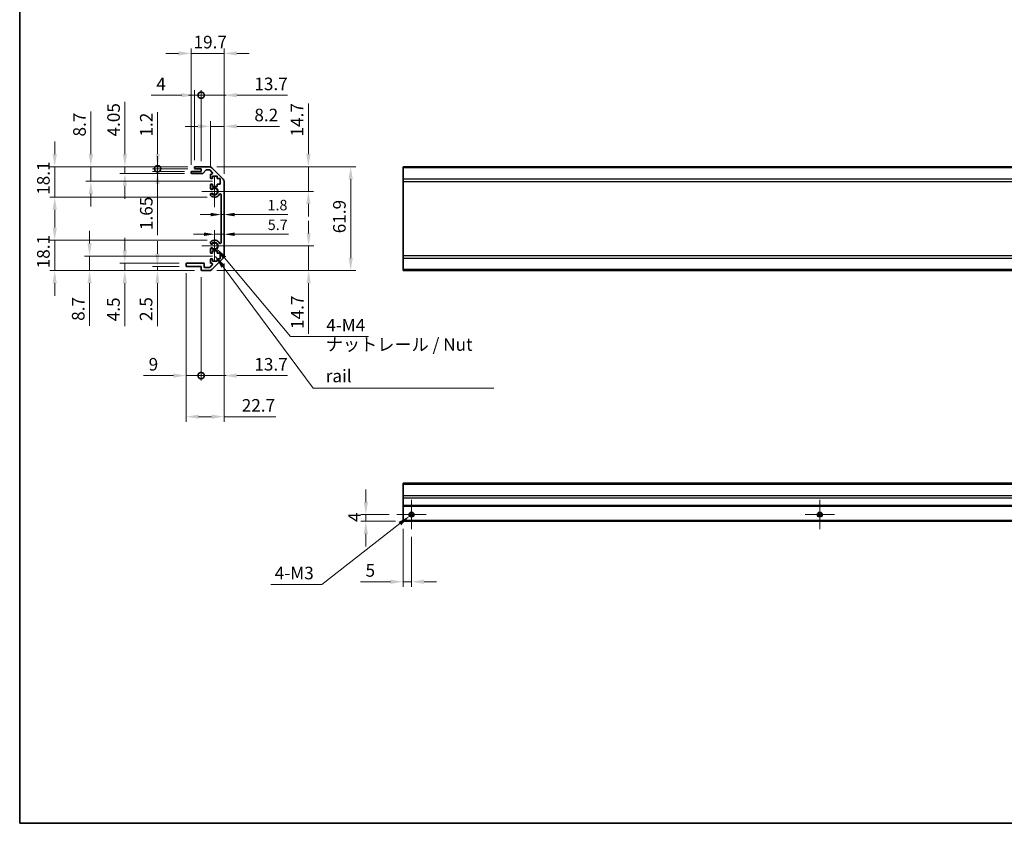
# Model space of a CAD drawing. Units: millimetres. Extents: x 0 to 13158, y 0 to 3091.
# Drawn here: x 6491 to 7078, y 0 to 479 of the extents above; entities that cross this region are included whole.
import ezdxf

# ---------------------------------------------------------------- set-up
doc = ezdxf.new("R2010")
doc.units = ezdxf.units.MM
doc.linetypes.add('CHAIN', pattern=[0.3543, 0.2362, -0.0295, 0.0591, -0.0295])
for name, color, linetype, lineweight in [('Border (ISO)', 7, 'Continuous', 35), ('Center Mark (ISO)', 131, 'Continuous', 18), ('Dimension (ISO)', 7, 'Continuous', 18), ('Symbol (ISO)', 7, 'Continuous', 18), ('Visible (ISO)', 7, 'Continuous', 35), ('Visible Narrow (ISO)', 7, 'Continuous', 25)]:
    doc.layers.add(name, color=color, linetype=linetype, lineweight=lineweight)
doc.styles.add('Note Text (TK)', font='txt')
doc.dimstyles.new('Default - Method 1b (TK)', dxfattribs={"dimscale": 2.5, "dimtxt": 2.5, "dimasz": 2.5, "dimexe": 1, "dimexo": 1.5, "dimgap": 1, "dimtad": 1, "dimtoh": 1, "dimrnd": 1e-08, "dimdsep": 46, "dimtxsty": 'Note Text (TK)', "dimcen": 0.09, "dimdle": 5, "dimclrd": 100, "dimclre": 100, "dimclrt": 7, "dimadec": 1, "dimazin": 1, "dimtfac": 1, "dimtmove": 0, "dimatfit": 3, "dimfxl": 1, "dimtolj": 1, "dimlwd": -1, "dimlwe": -1, "dimarcsym": 0})
doc.dimstyles.new('Default - Method 1b (TK)$7', dxfattribs={"dimscale": 8, "dimtxt": 2.5, "dimasz": 2.5, "dimexe": 1, "dimexo": 1.5, "dimgap": 1, "dimtad": 1, "dimtoh": 1, "dimrnd": 1e-08, "dimdsep": 46, "dimtxsty": 'Note Text (TK)', "dimcen": 0.09, "dimdle": 5, "dimclrd": 100, "dimclre": 100, "dimclrt": 7, "dimadec": 1, "dimazin": 1, "dimtfac": 1, "dimtmove": 0, "dimatfit": 3, "dimfxl": 1, "dimtolj": 1, "dimlwd": -1, "dimlwe": -1, "dimarcsym": 0})

# ---------------------------------------------------------------- blocks, each defined once
blk = doc.blocks.new('図面枠 tk図枠')
at = {"layer": 'Border (ISO)'}
for p, q in [((14.5, 289), (14.5, 8)), ((14.5, 8), (405.5, 8))]:
    blk.add_line(p, q, dxfattribs=at)
blk = doc.blocks.new('*D59')
at = {"layer": 'Defpoints', "color": 0}
for p in [(6613.28, 350.96), (6613.28, 350.09), (6607.58, 344)]:
    blk.add_point(p, dxfattribs=at)
at = {"layer": 'Dimension (ISO)', "color": 100}
for p, q in [((6607.58, 347.75), (6607.58, 353.46)), ((6601.33, 350.96), (6595.08, 350.96)), ((6607.58, 350.96), (6613.28, 350.96)), ((6619.53, 350.96), (6651.68, 350.96))]:
    blk.add_line(p, q, dxfattribs=at)
for points in [[(6601.33, 352.01), (6601.33, 349.92), (6607.58, 350.96)], [(6619.53, 352.01), (6619.53, 349.92), (6613.28, 350.96)]]:
    blk.add_solid(points, dxfattribs=at)
at = {"layer": 'Dimension (ISO)', "color": 7, "insert": (6639.27, 356.59), "char_height": 6.25, "attachment_point": 4, "style": 'Note Text (TK)'}
blk.add_mtext('\\A1;5.7', dxfattribs=at)
blk = doc.blocks.new('*D60')
at = {"layer": 'Defpoints', "color": 0}
for p in [(6611.48, 366.26), (6613.28, 366.26), (6613.28, 362.69)]:
    blk.add_point(p, dxfattribs=at)
at = {"layer": 'Dimension (ISO)', "color": 100}
for p, q in [((6605.23, 362.69), (6598.98, 362.69)), ((6611.48, 362.69), (6613.28, 362.69)), ((6619.53, 362.69), (6651.2, 362.69))]:
    blk.add_line(p, q, dxfattribs=at)
for points in [[(6605.23, 363.73), (6605.23, 361.65), (6611.48, 362.69)], [(6619.53, 363.73), (6619.53, 361.65), (6613.28, 362.69)]]:
    blk.add_solid(points, dxfattribs=at)
at = {"layer": 'Dimension (ISO)', "color": 7, "insert": (6639.14, 368.32), "char_height": 6.25, "attachment_point": 4, "style": 'Note Text (TK)'}
blk.add_mtext('\\A1;1.8', dxfattribs=at)
blk = doc.blocks.new('*D162')
at = {"layer": 'Defpoints', "color": 0}
for p in [(6607.58, 344), (6663.62, 344), (6604.45, 329.3)]:
    blk.add_point(p, dxfattribs=at)
at = {"layer": 'Dimension (ISO)', "color": 100}
for p, q in [((6663.62, 351.5), (6663.62, 359)), ((6612.08, 344), (6666.62, 344)), ((6663.62, 344), (6663.62, 329.3)), ((6608.95, 329.3), (6666.62, 329.3)), ((6663.62, 321.8), (6663.62, 291.55))]:
    blk.add_line(p, q, dxfattribs=at)
for points in [[(6662.37, 351.5), (6664.87, 351.5), (6663.62, 344)], [(6662.37, 321.8), (6664.87, 321.8), (6663.62, 329.3)]]:
    blk.add_solid(points, dxfattribs=at)
at = {"layer": 'Dimension (ISO)', "color": 7, "insert": (6656.87, 294.55), "char_height": 7.5, "attachment_point": 4, "rotation": 90, "style": 'Note Text (TK)'}
blk.add_mtext('\\A1;14.7', dxfattribs=at)
blk = doc.blocks.new('*D163')
at = {"layer": 'Defpoints', "color": 0}
for p in [(6604.45, 391.2), (6607.58, 376.5), (6663.47, 376.5)]:
    blk.add_point(p, dxfattribs=at)
at = {"layer": 'Dimension (ISO)', "color": 100}
for p, q in [((6663.47, 398.7), (6663.47, 428.94)), ((6608.95, 391.2), (6666.47, 391.2)), ((6663.47, 376.5), (6663.47, 391.2)), ((6612.08, 376.5), (6666.47, 376.5)), ((6663.47, 369), (6663.47, 361.5))]:
    blk.add_line(p, q, dxfattribs=at)
for points in [[(6662.22, 398.7), (6664.72, 398.7), (6663.47, 391.2)], [(6662.22, 369), (6664.72, 369), (6663.47, 376.5)]]:
    blk.add_solid(points, dxfattribs=at)
at = {"layer": 'Dimension (ISO)', "color": 7, "insert": (6656.72, 409.2), "char_height": 7.5, "attachment_point": 4, "rotation": 90, "style": 'Note Text (TK)'}
blk.add_mtext('\\A1;14.7', dxfattribs=at)
blk = doc.blocks.new('*D164')
at = {"layer": 'Defpoints', "color": 0}
for p in [(6604.45, 391.2), (6604.45, 329.3), (6688.67, 329.3)]:
    blk.add_point(p, dxfattribs=at)
at = {"layer": 'Dimension (ISO)', "color": 100}
for p, q in [((6608.95, 391.2), (6691.67, 391.2)), ((6688.67, 383.7), (6688.67, 336.8)), ((6608.95, 329.3), (6691.67, 329.3))]:
    blk.add_line(p, q, dxfattribs=at)
for points in [[(6687.42, 383.7), (6689.92, 383.7), (6688.67, 391.2)], [(6687.42, 336.8), (6689.92, 336.8), (6688.67, 329.3)]]:
    blk.add_solid(points, dxfattribs=at)
at = {"layer": 'Dimension (ISO)', "color": 7, "insert": (6681.92, 351.55), "char_height": 7.5, "attachment_point": 4, "rotation": 90, "style": 'Note Text (TK)'}
blk.add_mtext('\\A1;61.9', dxfattribs=at)
blk = doc.blocks.new('_DotSmall')
at = {"color": 0, "linetype": 'ByBlock', "const_width": 0.5}
blk.add_lwpolyline([(-0.0625, 0, 1), (0.0625, 0, 1)], format="xyb", close=True, dxfattribs=at)
blk = doc.blocks.new('*D165')
at = {"layer": 'Defpoints', "color": 0}
for p in [(6613.28, 338.13), (6599.58, 329.8), (6613.28, 266.73)]:
    blk.add_point(p, dxfattribs=at)
at = {"layer": 'Dimension (ISO)', "color": 100}
for p, q in [((6613.28, 333.63), (6613.28, 263.73)), ((6599.58, 325.3), (6599.58, 263.73)), ((6599.58, 266.73), (6592.08, 266.73)), ((6599.58, 266.73), (6613.28, 266.73)), ((6620.78, 266.73), (6651.02, 266.73))]:
    blk.add_line(p, q, dxfattribs=at)
blk.add_solid([(6620.78, 267.98), (6620.78, 265.48), (6613.28, 266.73)], dxfattribs=at)
at = {"layer": 'Dimension (ISO)', "color": 100, "xscale": 7.5, "yscale": 7.5, "zscale": 7.5}
blk.add_blockref('_DotSmall', (6599.58, 266.73), dxfattribs=at)
at = {"layer": 'Dimension (ISO)', "color": 7, "insert": (6631.28, 273.48), "char_height": 7.5, "attachment_point": 4, "style": 'Note Text (TK)'}
blk.add_mtext('\\A1;13.7', dxfattribs=at)
blk = doc.blocks.new('*D166')
at = {"layer": 'Defpoints', "color": 0}
for p in [(6590.58, 332.3), (6599.58, 329.8), (6599.58, 266.73)]:
    blk.add_point(p, dxfattribs=at)
at = {"layer": 'Dimension (ISO)', "color": 100}
for p, q in [((6590.58, 327.8), (6590.58, 263.73)), ((6599.58, 325.3), (6599.58, 263.73)), ((6583.08, 266.73), (6565.32, 266.73)), ((6599.58, 266.73), (6590.58, 266.73)), ((6599.58, 266.73), (6614.58, 266.73))]:
    blk.add_line(p, q, dxfattribs=at)
blk.add_solid([(6583.08, 267.98), (6583.08, 265.48), (6590.58, 266.73)], dxfattribs=at)
at = {"layer": 'Dimension (ISO)', "color": 100, "xscale": 7.5, "yscale": 7.5, "zscale": 7.5, "rotation": 180}
blk.add_blockref('_DotSmall', (6599.58, 266.73), dxfattribs=at)
at = {"layer": 'Dimension (ISO)', "color": 7, "insert": (6568.32, 273.48), "char_height": 7.5, "attachment_point": 4, "style": 'Note Text (TK)'}
blk.add_mtext('\\A1;9', dxfattribs=at)
blk = doc.blocks.new('*D167')
at = {"layer": 'Defpoints', "color": 0}
for p in [(6613.28, 338.13), (6590.58, 332.3), (6613.28, 242.27)]:
    blk.add_point(p, dxfattribs=at)
at = {"layer": 'Dimension (ISO)', "color": 100}
for p, q in [((6613.28, 333.63), (6613.28, 239.27)), ((6590.58, 327.8), (6590.58, 239.27)), ((6598.08, 242.27), (6605.78, 242.27)), ((6613.28, 242.27), (6644.12, 242.27))]:
    blk.add_line(p, q, dxfattribs=at)
for points in [[(6598.08, 243.52), (6598.08, 241.02), (6590.58, 242.27)], [(6605.78, 243.52), (6605.78, 241.02), (6613.28, 242.27)]]:
    blk.add_solid(points, dxfattribs=at)
at = {"layer": 'Dimension (ISO)', "color": 7, "insert": (6623.78, 249.02), "char_height": 7.5, "attachment_point": 4, "style": 'Note Text (TK)'}
blk.add_mtext('\\A1;22.7', dxfattribs=at)
blk = doc.blocks.new('*D168')
at = {"layer": 'Defpoints', "color": 0}
for p in [(6573.53, 331.8), (6591.08, 331.8), (6600.08, 329.3)]:
    blk.add_point(p, dxfattribs=at)
at = {"layer": 'Dimension (ISO)', "color": 100}
for p, q in [((6573.53, 339.3), (6573.53, 346.8)), ((6586.58, 331.8), (6570.53, 331.8)), ((6595.58, 329.3), (6570.53, 329.3)), ((6573.53, 331.8), (6573.53, 329.3)), ((6573.53, 321.8), (6573.53, 296.28))]:
    blk.add_line(p, q, dxfattribs=at)
for points in [[(6572.28, 339.3), (6574.78, 339.3), (6573.53, 331.8)], [(6572.28, 321.8), (6574.78, 321.8), (6573.53, 329.3)]]:
    blk.add_solid(points, dxfattribs=at)
at = {"layer": 'Dimension (ISO)', "color": 7, "insert": (6566.78, 299.28), "char_height": 7.5, "attachment_point": 4, "rotation": 90, "style": 'Note Text (TK)'}
blk.add_mtext('\\A1;2.5', dxfattribs=at)
blk = doc.blocks.new('*D169')
at = {"layer": 'Defpoints', "color": 0}
for p in [(6554.1, 333.8), (6591.08, 333.8), (6600.08, 329.3)]:
    blk.add_point(p, dxfattribs=at)
at = {"layer": 'Dimension (ISO)', "color": 100}
for p, q in [((6554.1, 341.3), (6554.1, 348.8)), ((6586.58, 333.8), (6551.1, 333.8)), ((6595.58, 329.3), (6551.1, 329.3)), ((6554.1, 333.8), (6554.1, 329.3)), ((6554.1, 321.8), (6554.1, 296.11))]:
    blk.add_line(p, q, dxfattribs=at)
for points in [[(6552.85, 341.3), (6555.35, 341.3), (6554.1, 333.8)], [(6552.85, 321.8), (6555.35, 321.8), (6554.1, 329.3)]]:
    blk.add_solid(points, dxfattribs=at)
at = {"layer": 'Dimension (ISO)', "color": 7, "insert": (6547.35, 299.11), "char_height": 7.5, "attachment_point": 4, "rotation": 90, "style": 'Note Text (TK)'}
blk.add_mtext('\\A1;4.5', dxfattribs=at)
blk = doc.blocks.new('*D170')
at = {"layer": 'Defpoints', "color": 0}
for p in [(6533.11, 338), (6610.83, 338), (6600.08, 329.3)]:
    blk.add_point(p, dxfattribs=at)
at = {"layer": 'Dimension (ISO)', "color": 100}
for p, q in [((6533.11, 345.5), (6533.11, 353)), ((6606.33, 338), (6530.11, 338)), ((6533.11, 338), (6533.11, 329.3)), ((6595.58, 329.3), (6530.11, 329.3)), ((6533.11, 321.8), (6533.11, 296.37))]:
    blk.add_line(p, q, dxfattribs=at)
for points in [[(6531.86, 345.5), (6534.36, 345.5), (6533.11, 338)], [(6531.86, 321.8), (6534.36, 321.8), (6533.11, 329.3)]]:
    blk.add_solid(points, dxfattribs=at)
at = {"layer": 'Dimension (ISO)', "color": 7, "insert": (6526.36, 299.37), "char_height": 7.5, "attachment_point": 4, "rotation": 90, "style": 'Note Text (TK)'}
blk.add_mtext('\\A1;8.7', dxfattribs=at)
blk = doc.blocks.new('*D171')
at = {"layer": 'Defpoints', "color": 0}
for p in [(6512.37, 347.4), (6607.58, 347.4), (6600.08, 329.3)]:
    blk.add_point(p, dxfattribs=at)
at = {"layer": 'Dimension (ISO)', "color": 100}
for p, q in [((6512.37, 354.9), (6512.37, 362.4)), ((6603.08, 347.4), (6509.37, 347.4)), ((6512.37, 329.3), (6512.37, 347.4)), ((6595.58, 329.3), (6509.37, 329.3)), ((6512.37, 321.8), (6512.37, 314.3))]:
    blk.add_line(p, q, dxfattribs=at)
for points in [[(6511.12, 354.9), (6513.62, 354.9), (6512.37, 347.4)], [(6511.12, 321.8), (6513.62, 321.8), (6512.37, 329.3)]]:
    blk.add_solid(points, dxfattribs=at)
at = {"layer": 'Dimension (ISO)', "color": 7, "insert": (6505.62, 330.66), "char_height": 7.5, "attachment_point": 4, "rotation": 90, "style": 'Note Text (TK)'}
blk.add_mtext('\\A1;18.1', dxfattribs=at)
blk = doc.blocks.new('*D172')
at = {"layer": 'Defpoints', "color": 0}
for p in [(6613.28, 415.26), (6605.08, 386.35), (6613.28, 382.37)]:
    blk.add_point(p, dxfattribs=at)
at = {"layer": 'Dimension (ISO)', "color": 100}
for p, q in [((6605.08, 390.85), (6605.08, 418.26)), ((6613.28, 386.87), (6613.28, 418.26)), ((6597.58, 415.26), (6590.08, 415.26)), ((6605.08, 415.26), (6613.28, 415.26)), ((6620.78, 415.26), (6646.34, 415.26))]:
    blk.add_line(p, q, dxfattribs=at)
for points in [[(6597.58, 416.51), (6597.58, 414.01), (6605.08, 415.26)], [(6620.78, 416.51), (6620.78, 414.01), (6613.28, 415.26)]]:
    blk.add_solid(points, dxfattribs=at)
at = {"layer": 'Dimension (ISO)', "color": 7, "insert": (6631.28, 422.01), "char_height": 7.5, "attachment_point": 4, "style": 'Note Text (TK)'}
blk.add_mtext('\\A1;8.2', dxfattribs=at)
blk = doc.blocks.new('*D173')
at = {"layer": 'Defpoints', "color": 0}
for p in [(6613.28, 433.8), (6599.58, 390), (6613.28, 382.37)]:
    blk.add_point(p, dxfattribs=at)
at = {"layer": 'Dimension (ISO)', "color": 100}
for p, q in [((6599.58, 394.5), (6599.58, 436.8)), ((6613.28, 386.87), (6613.28, 436.8)), ((6599.58, 433.8), (6592.08, 433.8)), ((6599.58, 433.8), (6613.28, 433.8)), ((6620.78, 433.8), (6651.02, 433.8))]:
    blk.add_line(p, q, dxfattribs=at)
blk.add_solid([(6620.78, 435.05), (6620.78, 432.55), (6613.28, 433.8)], dxfattribs=at)
at = {"layer": 'Dimension (ISO)', "color": 100, "xscale": 7.5, "yscale": 7.5, "zscale": 7.5}
blk.add_blockref('_DotSmall', (6599.58, 433.8), dxfattribs=at)
at = {"layer": 'Dimension (ISO)', "color": 7, "insert": (6631.28, 440.55), "char_height": 7.5, "attachment_point": 4, "style": 'Note Text (TK)'}
blk.add_mtext('\\A1;13.7', dxfattribs=at)
blk = doc.blocks.new('*D174')
at = {"layer": 'Defpoints', "color": 0}
for p in [(6599.58, 433.8), (6595.58, 390.7), (6599.58, 390)]:
    blk.add_point(p, dxfattribs=at)
at = {"layer": 'Dimension (ISO)', "color": 100}
for p, q in [((6595.58, 395.2), (6595.58, 436.8)), ((6599.58, 394.5), (6599.58, 436.8)), ((6588.08, 433.8), (6569.85, 433.8)), ((6599.58, 433.8), (6595.58, 433.8)), ((6599.58, 433.8), (6614.58, 433.8))]:
    blk.add_line(p, q, dxfattribs=at)
blk.add_solid([(6588.08, 435.05), (6588.08, 432.55), (6595.58, 433.8)], dxfattribs=at)
at = {"layer": 'Dimension (ISO)', "color": 100, "xscale": 7.5, "yscale": 7.5, "zscale": 7.5, "rotation": 180}
blk.add_blockref('_DotSmall', (6599.58, 433.8), dxfattribs=at)
at = {"layer": 'Dimension (ISO)', "color": 7, "insert": (6572.85, 440.55), "char_height": 7.5, "attachment_point": 4, "style": 'Note Text (TK)'}
blk.add_mtext('\\A1;4', dxfattribs=at)
blk = doc.blocks.new('*D175')
at = {"layer": 'Defpoints', "color": 0}
for p in [(6613.28, 458.7), (6593.58, 387.85), (6613.28, 382.37)]:
    blk.add_point(p, dxfattribs=at)
at = {"layer": 'Dimension (ISO)', "color": 100}
for p, q in [((6586.08, 458.7), (6578.58, 458.7)), ((6593.58, 392.35), (6593.58, 461.7)), ((6593.58, 458.7), (6613.28, 458.7)), ((6613.28, 386.87), (6613.28, 461.7)), ((6620.78, 458.7), (6628.28, 458.7))]:
    blk.add_line(p, q, dxfattribs=at)
for points in [[(6586.08, 459.95), (6586.08, 457.45), (6593.58, 458.7)], [(6620.78, 459.95), (6620.78, 457.45), (6613.28, 458.7)]]:
    blk.add_solid(points, dxfattribs=at)
at = {"layer": 'Dimension (ISO)', "color": 7, "insert": (6595.05, 465.45), "char_height": 7.5, "attachment_point": 4, "style": 'Note Text (TK)'}
blk.add_mtext('\\A1;19.7', dxfattribs=at)
blk = doc.blocks.new('*D176')
at = {"layer": 'Defpoints', "color": 0}
for p in [(6573.66, 390), (6596.08, 391.2), (6596.08, 390)]:
    blk.add_point(p, dxfattribs=at)
at = {"layer": 'Dimension (ISO)', "color": 100}
for p, q in [((6573.66, 398.7), (6573.66, 423.62)), ((6591.58, 391.2), (6570.66, 391.2)), ((6591.58, 390), (6570.66, 390)), ((6573.66, 390), (6573.66, 391.2)), ((6573.66, 390), (6573.66, 375))]:
    blk.add_line(p, q, dxfattribs=at)
blk.add_solid([(6572.41, 398.7), (6574.91, 398.7), (6573.66, 391.2)], dxfattribs=at)
at = {"layer": 'Dimension (ISO)', "color": 100, "xscale": 7.5, "yscale": 7.5, "zscale": 7.5, "rotation": 90}
blk.add_blockref('_DotSmall', (6573.66, 390), dxfattribs=at)
at = {"layer": 'Dimension (ISO)', "color": 7, "insert": (6566.91, 409.2), "char_height": 7.5, "attachment_point": 4, "rotation": 90, "style": 'Note Text (TK)'}
blk.add_mtext('\\A1;1.2', dxfattribs=at)
blk = doc.blocks.new('*D177')
at = {"layer": 'Defpoints', "color": 0}
for p in [(6573.66, 388.35), (6594.08, 388.35), (6596.08, 390)]:
    blk.add_point(p, dxfattribs=at)
at = {"layer": 'Dimension (ISO)', "color": 100}
for p, q in [((6573.66, 390), (6573.66, 397.5)), ((6591.58, 390), (6570.66, 390)), ((6589.58, 388.35), (6570.66, 388.35)), ((6573.66, 390), (6573.66, 388.35)), ((6573.66, 380.85), (6573.66, 350.47))]:
    blk.add_line(p, q, dxfattribs=at)
blk.add_solid([(6572.41, 380.85), (6574.91, 380.85), (6573.66, 388.35)], dxfattribs=at)
at = {"layer": 'Dimension (ISO)', "color": 100, "xscale": 7.5, "yscale": 7.5, "zscale": 7.5, "rotation": 270}
blk.add_blockref('_DotSmall', (6573.66, 390), dxfattribs=at)
at = {"layer": 'Dimension (ISO)', "color": 7, "insert": (6566.91, 353.47), "char_height": 7.5, "attachment_point": 4, "rotation": 90, "style": 'Note Text (TK)'}
blk.add_mtext('\\A1;1.65', dxfattribs=at)
blk = doc.blocks.new('*D178')
at = {"layer": 'Defpoints', "color": 0}
for p in [(6554.17, 387.15), (6594.08, 387.15), (6596.08, 391.2)]:
    blk.add_point(p, dxfattribs=at)
at = {"layer": 'Dimension (ISO)', "color": 100}
for p, q in [((6554.17, 398.7), (6554.17, 429.84)), ((6591.58, 391.2), (6551.17, 391.2)), ((6589.58, 387.15), (6551.17, 387.15)), ((6554.17, 387.15), (6554.17, 391.2)), ((6554.17, 379.65), (6554.17, 372.15))]:
    blk.add_line(p, q, dxfattribs=at)
for points in [[(6552.92, 398.7), (6555.42, 398.7), (6554.17, 391.2)], [(6552.92, 379.65), (6555.42, 379.65), (6554.17, 387.15)]]:
    blk.add_solid(points, dxfattribs=at)
at = {"layer": 'Dimension (ISO)', "color": 7, "insert": (6547.42, 409.2), "char_height": 7.5, "attachment_point": 4, "rotation": 90, "style": 'Note Text (TK)'}
blk.add_mtext('\\A1;4.05', dxfattribs=at)
blk = doc.blocks.new('*D179')
at = {"layer": 'Defpoints', "color": 0}
for p in [(6596.08, 391.2), (6533.87, 382.5), (6610.83, 382.5)]:
    blk.add_point(p, dxfattribs=at)
at = {"layer": 'Dimension (ISO)', "color": 100}
for p, q in [((6533.87, 398.7), (6533.87, 424.13)), ((6591.58, 391.2), (6530.87, 391.2)), ((6533.87, 382.5), (6533.87, 391.2)), ((6606.33, 382.5), (6530.87, 382.5)), ((6533.87, 375), (6533.87, 367.5))]:
    blk.add_line(p, q, dxfattribs=at)
for points in [[(6532.62, 398.7), (6535.12, 398.7), (6533.87, 391.2)], [(6532.62, 375), (6535.12, 375), (6533.87, 382.5)]]:
    blk.add_solid(points, dxfattribs=at)
at = {"layer": 'Dimension (ISO)', "color": 7, "insert": (6527.12, 409.2), "char_height": 7.5, "attachment_point": 4, "rotation": 90, "style": 'Note Text (TK)'}
blk.add_mtext('\\A1;8.7', dxfattribs=at)
blk = doc.blocks.new('*D180')
at = {"layer": 'Defpoints', "color": 0}
for p in [(6596.08, 391.2), (6512.37, 373.1), (6607.58, 373.1)]:
    blk.add_point(p, dxfattribs=at)
at = {"layer": 'Dimension (ISO)', "color": 100}
for p, q in [((6512.37, 398.7), (6512.37, 406.2)), ((6591.58, 391.2), (6509.37, 391.2)), ((6512.37, 391.2), (6512.37, 373.1)), ((6603.08, 373.1), (6509.37, 373.1)), ((6512.37, 365.6), (6512.37, 358.1))]:
    blk.add_line(p, q, dxfattribs=at)
for points in [[(6511.12, 398.7), (6513.62, 398.7), (6512.37, 391.2)], [(6511.12, 365.6), (6513.62, 365.6), (6512.37, 373.1)]]:
    blk.add_solid(points, dxfattribs=at)
at = {"layer": 'Dimension (ISO)', "color": 7, "insert": (6505.62, 374.46), "char_height": 7.5, "attachment_point": 4, "rotation": 90, "style": 'Note Text (TK)'}
blk.add_mtext('\\A1;18.1', dxfattribs=at)
blk = doc.blocks.new('*D181')
at = {"layer": 'Defpoints', "color": 0}
for p in [(6607.58, 344), (6608.73, 342.62)]:
    blk.add_point(p, dxfattribs=at)
at = {"layer": 'Dimension (ISO)', "color": 100}
for p, q in [((6652.74, 290.03), (6613.55, 336.87)), ((6699.25, 290.03), (6652.74, 290.03))]:
    blk.add_line(p, q, dxfattribs=at)
blk.add_solid([(6614.5, 337.67), (6612.59, 336.06), (6608.73, 342.62)], dxfattribs=at)
at = {"layer": 'Dimension (ISO)', "color": 7, "insert": (6671.8, 296.78), "char_height": 7.5, "attachment_point": 4, "style": 'Note Text (TK)'}
blk.add_mtext('\\A1; 4-M4', dxfattribs=at)
blk = doc.blocks.new('*D182')
at = {"layer": 'Defpoints', "color": 0}
for p in [(6697.69, 183.92), (6716.14, 183.92), (6719.87, 179.92)]:
    blk.add_point(p, dxfattribs=at)
at = {"layer": 'Dimension (ISO)', "color": 100}
for p, q in [((6697.69, 191.42), (6697.69, 198.92)), ((6711.64, 183.92), (6694.69, 183.92)), ((6697.69, 179.92), (6697.69, 183.92)), ((6715.37, 179.92), (6694.69, 179.92)), ((6697.69, 172.42), (6697.69, 164.92))]:
    blk.add_line(p, q, dxfattribs=at)
for points in [[(6696.44, 191.42), (6698.94, 191.42), (6697.69, 183.92)], [(6696.44, 172.42), (6698.94, 172.42), (6697.69, 179.92)]]:
    blk.add_solid(points, dxfattribs=at)
at = {"layer": 'Dimension (ISO)', "color": 7, "insert": (6690.94, 179.56), "char_height": 7.5, "attachment_point": 4, "rotation": 90, "style": 'Note Text (TK)'}
blk.add_mtext('\\A1;4', dxfattribs=at)
blk = doc.blocks.new('*D183')
at = {"layer": 'Defpoints', "color": 0}
for p in [(6719.87, 179.92), (6724.87, 175.19), (6724.87, 143.92)]:
    blk.add_point(p, dxfattribs=at)
at = {"layer": 'Dimension (ISO)', "color": 100}
for p, q in [((6719.87, 175.42), (6719.87, 140.92)), ((6724.87, 170.69), (6724.87, 140.92)), ((6712.37, 143.92), (6694.52, 143.92)), ((6724.87, 143.92), (6719.87, 143.92)), ((6732.37, 143.92), (6739.87, 143.92))]:
    blk.add_line(p, q, dxfattribs=at)
for points in [[(6712.37, 145.17), (6712.37, 142.67), (6719.87, 143.92)], [(6732.37, 145.17), (6732.37, 142.67), (6724.87, 143.92)]]:
    blk.add_solid(points, dxfattribs=at)
at = {"layer": 'Dimension (ISO)', "color": 7, "insert": (6697.52, 150.67), "char_height": 7.5, "attachment_point": 4, "style": 'Note Text (TK)'}
blk.add_mtext('\\A1;5', dxfattribs=at)
blk = doc.blocks.new('*D185')
at = {"layer": 'Defpoints', "color": 0}
for p in [(6723.9, 183.17), (6725.84, 184.68)]:
    blk.add_point(p, dxfattribs=at)
at = {"layer": 'Dimension (ISO)', "color": 100}
for p, q in [((6724.6, 183.92), (6725.14, 183.92)), ((6724.87, 183.65), (6724.87, 184.19)), ((6671.39, 142.37), (6717.98, 178.57)), ((6641.16, 142.37), (6671.39, 142.37))]:
    blk.add_line(p, q, dxfattribs=at)
blk.add_solid([(6717.21, 179.55), (6718.74, 177.58), (6723.9, 183.17)], dxfattribs=at)
at = {"layer": 'Dimension (ISO)', "color": 7, "insert": (6641.16, 149.12), "char_height": 7.5, "attachment_point": 4, "style": 'Note Text (TK)'}
blk.add_mtext('\\A1; 4-M3', dxfattribs=at)

msp = doc.modelspace()

# ---------------------------------------------------------------- linework, layer by layer
at = {"layer": 'Center Mark (ISO)', "linetype": 'CHAIN', "ltscale": 6.889386}
for p, q in [((6607.5772, 385.7972), (6607.5772, 367.1972)), ((6607.5772, 353.2972), (6607.5772, 334.6972))]:
    msp.add_line(p, q, dxfattribs=at)
at = {"layer": 'Center Mark (ISO)', "linetype": 'CHAIN', "ltscale": 6.222661}
for p, q in [((6616.8772, 376.4972), (6600.0772, 376.4972)), ((6616.8772, 343.9972), (6600.0772, 343.9972))]:
    msp.add_line(p, q, dxfattribs=at)
at = {"layer": 'Center Mark (ISO)', "linetype": 'CHAIN', "ltscale": 6.466757}
for p, q in [((6724.8685, 192.6513), (6724.8685, 175.1923)), ((6968.1185, 192.6513), (6968.1185, 175.1923)), ((6733.598, 183.9218), (6716.139, 183.9218)), ((6976.848, 183.9218), (6959.389, 183.9218))]:
    msp.add_line(p, q, dxfattribs=at)
at = {"layer": 'Visible (ISO)'}
for p, q in [((6593.5772, 387.6472), (6593.5772, 387.8472)), ((6594.0772, 388.3472), (6599.5772, 388.3472)), ((6600.3527, 387.1472), (6594.0772, 387.1472)), ((6595.5772, 390.4972), (6595.5772, 390.6972)), ((6596.0772, 391.1972), (6604.4488, 391.1972)), ((6599.5772, 389.9972), (6596.0772, 389.9972)), ((6599.5772, 388.3472), (6599.5772, 389.9972)), ((6602.428, 389.2294), (6600.7264, 387.315)), ((6604.3245, 389.3972), (6602.8017, 389.3972)), ((6606.2281, 387.7008), (6604.6781, 389.2508)), ((6605.863, 390.6114), (6612.6914, 383.783)), ((6719.8685, 390.6114), (6719.8685, 391.1972)), ((7473.8685, 391.1972), (6719.8685, 391.1972)), ((6719.8685, 390.6114), (6719.8685, 383.783)), ((6605.0772, 384.6972), (6605.0772, 386.3472)), ((6605.5772, 386.8472), (6605.8745, 386.8472)), ((6606.3272, 384.1972), (6605.5772, 384.1972)), ((6606.3272, 385.5972), (6606.3272, 384.1972)), ((6609.1272, 385.5972), (6606.3272, 385.5972)), ((6609.1272, 384.1972), (6609.1272, 385.5972)), ((6610.8272, 384.1972), (6609.1272, 384.1972)), ((6610.8272, 380.7972), (6610.8272, 384.1972)), ((6613.2772, 382.3688), (6613.2772, 338.1256)), ((6719.8685, 382.3688), (6719.8685, 383.783)), ((6719.8685, 382.3688), (6719.8685, 338.1256)), ((6605.0772, 378.1699), (6605.0772, 380.2972)), ((6605.5772, 380.7972), (6606.3272, 380.7972)), ((6606.3272, 380.7972), (6606.3272, 379.3972)), ((6606.3272, 379.3972), (6609.1272, 379.3972)), ((6609.1272, 380.7972), (6610.8272, 380.7972)), ((6609.1272, 379.3972), (6609.1272, 380.7972)), ((6605.0771, 374.3103), (6605.0772, 374.8245)), ((6611.4772, 345.9069), (6611.4772, 374.5875)), ((6605.0772, 345.6699), (6605.0771, 346.1841)), ((6605.0772, 340.1972), (6605.0772, 342.3245)), ((6606.3272, 341.0972), (6606.3272, 339.6972)), ((6609.1272, 341.0972), (6606.3272, 341.0972)), ((6609.1272, 339.6972), (6609.1272, 341.0972)), ((6605.0772, 334.1472), (6605.0772, 335.7972)), ((6606.3272, 339.6972), (6605.5772, 339.6972)), ((6605.5772, 336.2972), (6606.3272, 336.2972)), ((6612.6914, 336.7114), (6605.863, 329.883)), ((6606.3272, 336.2972), (6606.3272, 334.8972)), ((6606.3272, 334.8972), (6609.1272, 334.8972)), ((6610.8272, 339.6972), (6609.1272, 339.6972)), ((6609.1272, 336.2972), (6610.8272, 336.2972)), ((6609.1272, 334.8972), (6609.1272, 336.2972)), ((6610.8272, 336.2972), (6610.8272, 339.6972)), ((6719.8685, 336.7114), (6719.8685, 338.1256)), ((6719.8685, 336.7114), (6719.8685, 329.883)), ((6590.5772, 332.2972), (6590.5772, 333.2972)), ((6591.0772, 333.7972), (6600.8772, 333.7972)), ((6599.5772, 331.7972), (6591.0772, 331.7972)), ((6599.5772, 329.7972), (6599.5772, 331.7972)), ((6604.4488, 329.2972), (6600.0772, 329.2972)), ((6601.3772, 333.2972), (6601.3772, 331.5972)), ((6601.8772, 331.0972), (6604.3245, 331.0972)), ((6604.6781, 331.2437), (6606.2281, 332.7937)), ((6605.8745, 333.6472), (6605.5772, 333.6472)), ((6719.8685, 329.2972), (6719.8685, 329.883)), ((7473.8685, 329.2972), (6719.8685, 329.2972)), ((6719.8685, 202.0361), (6719.8685, 202.6218)), ((7473.8685, 202.6218), (6719.8685, 202.6218)), ((6719.8685, 202.0361), (6719.8685, 195.2076)), ((6719.8685, 193.7934), (6719.8685, 195.2076)), ((6719.8685, 193.7934), (6719.8685, 189.4218)), ((6719.8685, 188.9218), (6719.8685, 189.4218)), ((6719.8685, 188.9218), (6719.8685, 180.4218)), ((7473.8685, 188.9218), (6719.8685, 188.9218)), ((6725.5838, 182.9218), (6724.1532, 182.9218)), ((6968.8338, 182.9218), (6967.4032, 182.9218)), ((6719.8685, 179.9218), (6719.8685, 180.4218)), ((7473.8685, 179.9218), (6719.8685, 179.9218))]:
    msp.add_line(p, q, dxfattribs=at)
for centre in [(6724.8685, 183.9218), (6968.1185, 183.9218)]:
    msp.add_circle(centre, 1.2295, dxfattribs=at)
for centre, radius, start, end in [((6594.0772, 387.8472), 0.5, 90, 180), ((6594.0772, 387.6472), 0.5, 180, 270), ((6596.0772, 390.6972), 0.5, 90, 180), ((6596.0772, 390.4972), 0.5, 180, 270), ((6600.3527, 387.6472), 0.5, 270, 318.3664607), ((6602.8017, 388.8972), 0.5, 90, 138.3664607), ((6604.3245, 388.8972), 0.5, 45, 90), ((6604.4488, 389.1972), 2, 45, 90), ((6605.8745, 387.3472), 0.5, 270, 45), ((6605.5772, 386.3472), 0.5, 90, 180), ((6605.5772, 384.6972), 0.5, 180, 270), ((6611.2772, 382.3688), 2, 0, 45), ((6605.5772, 380.2972), 0.5, 90, 180), ((6605.8348, 378.427), 0.8, 198.7439012, 312.0797869), ((6605.8348, 374.5675), 0.8, 47.9202131, 161.2560988), ((6607.5772, 376.4972), 1.8, 227.9202131, 132.0797869), ((6605.8348, 374.5675), 0.8001, 198.7439012, 227.9202131), ((6607.5772, 376.4972), 3.4001, 227.9202131, 330.6794706), ((6610.9775, 374.5875), 0.4997, 0, 150.6794706), ((6605.8348, 345.927), 0.8001, 132.0797869, 161.2560988), ((6607.5772, 343.9972), 3.4001, 29.3205294, 132.0797869), ((6605.8348, 345.927), 0.8, 198.7439012, 312.0797869), ((6605.8348, 342.0675), 0.8, 47.9202131, 161.2560988), ((6605.5772, 340.1972), 0.5, 180, 270), ((6607.5772, 343.9972), 1.8, 227.9202131, 132.0797869), ((6610.9775, 345.9069), 0.4997, 209.3205294, 0), ((6605.5772, 335.7972), 0.5, 90, 180), ((6611.2772, 338.1256), 2, 315, 0), ((6591.0772, 333.2972), 0.5, 90, 180), ((6591.0772, 332.2972), 0.5, 180, 270), ((6600.0772, 329.7972), 0.5, 180, 270), ((6600.8772, 333.2972), 0.5, 0, 90), ((6601.8772, 331.5972), 0.5, 180, 270), ((6604.3245, 331.5972), 0.5, 270, 315), ((6604.4488, 331.2972), 2, 270, 315), ((6605.5772, 334.1472), 0.5, 180, 270), ((6605.8745, 333.1472), 0.5, 315, 90)]:
    msp.add_arc(centre, radius, start, end, dxfattribs=at)
at = {"layer": 'Visible Narrow (ISO)'}
for p, q in [((7473.8685, 390.6114), (6719.8685, 390.6114)), ((7473.8685, 383.783), (6719.8685, 383.783)), ((6719.8685, 382.3688), (7473.8685, 382.3688)), ((7473.8685, 338.1256), (6719.8685, 338.1256)), ((6719.8685, 336.7114), (7473.8685, 336.7114)), ((7473.8685, 329.883), (6719.8685, 329.883)), ((6719.8685, 202.0361), (7473.8685, 202.0361)), ((7473.8685, 195.2076), (6719.8685, 195.2076)), ((7473.8685, 193.7934), (6719.8685, 193.7934)), ((7473.8685, 189.4218), (6719.8685, 189.4218)), ((6725.9918, 183.4218), (6723.7453, 183.4218)), ((6969.2418, 183.4218), (6966.9953, 183.4218)), ((7473.8685, 180.4218), (6719.8685, 180.4218))]:
    msp.add_line(p, q, dxfattribs=at)
for centre in [(6724.8685, 183.9218), (6968.1185, 183.9218)]:
    msp.add_circle(centre, 1.5, dxfattribs=at)
for centre in [(6607.5772, 376.4972), (6607.5772, 343.9972)]:
    msp.add_arc(centre, 2.179, 211.4888327, 148.5111673, dxfattribs=at)

# ---------------------------------------------------------------- block references
at = {"xscale": 3, "yscale": 3, "zscale": 3}
msp.add_blockref('図面枠 tk図枠', (6448, -24), dxfattribs=at)

# ---------------------------------------------------------------- texts
at = {"layer": 'Symbol (ISO)', "color": 7, "insert": (6673.7812, 260.4441), "char_height": 7.5, "width": 104.298248, "attachment_point": 7, "line_spacing_factor": 1.5, "style": 'Note Text (TK)'}
msp.add_mtext('{ナットレール / Nut rail}', dxfattribs=at)

# ---------------------------------------------------------------- dimensions: what is measured, and where the dimension line sits
at = {"layer": 'Dimension (ISO)', "color": 100}
for base, p1, p2, angle, override, picture, middle in [((6613.2772, 458.6987), (6593.5772, 387.8472), (6613.2772, 382.3688), 180, {"dimscale": 0, "dimtxt": 7.5, "dimasz": 7.5, "dimexe": 3, "dimexo": 4.5, "dimgap": 3, "dimtoh": 0, "dimdec": 2, "dimcen": 0.27, "dimtp": 0, "dimtm": 0, "dimtdec": 2, "dimtix": 0, "dimtofl": 1, "dimtmove": 0, "dimatfit": 1}, '*D175', (6603.4272, 458.6987)), ((6599.5772, 433.7986), (6595.5772, 390.6972), (6599.5772, 389.9972), 180, {"dimscale": 0, "dimtxt": 7.5, "dimasz": 7.5, "dimexe": 3, "dimexo": 4.5, "dimgap": 3, "dimtoh": 0, "dimdec": 2, "dimblk2": 'DotSmall', "dimsah": 1, "dimcen": 0.27, "dimdle": 0, "dimtp": 0, "dimtm": 0, "dimtdec": 2, "dimtix": 0, "dimtofl": 1, "dimtmove": 0, "dimatfit": 1}, '*D174', (6575.2121, 433.7986)), ((6613.2772, 433.7986), (6599.5772, 389.9972), (6613.2772, 382.3688), 180, {"dimscale": 0, "dimtxt": 7.5, "dimasz": 7.5, "dimexe": 3, "dimexo": 4.5, "dimgap": 3, "dimtoh": 0, "dimdec": 2, "dimblk1": 'DotSmall', "dimsah": 1, "dimcen": 0.27, "dimdle": 0, "dimtp": 0, "dimtm": 0, "dimtdec": 2, "dimtix": 0, "dimtofl": 1, "dimtmove": 0, "dimatfit": 1}, '*D173', (6639.6508, 433.7986)), ((6554.172, 387.1472), (6596.0772, 391.1972), (6594.0772, 387.1472), 90, {"dimscale": 0, "dimtxt": 7.5, "dimasz": 7.5, "dimexe": 3, "dimexo": 4.5, "dimgap": 3, "dimtoh": 0, "dimdec": 2, "dimcen": 0.27, "dimtp": 0, "dimtm": 0, "dimtdec": 2, "dimtix": 0, "dimtofl": 1, "dimtmove": 0, "dimatfit": 1}, '*D178', (6554.172, 418.0182)), ((6663.4737, 376.4972), (6604.4488, 391.1972), (6607.5772, 376.4972), 90, {"dimscale": 0, "dimtxt": 7.5, "dimasz": 7.5, "dimexe": 3, "dimexo": 4.5, "dimgap": 3, "dimtoh": 0, "dimdec": 2, "dimcen": 0.27, "dimtp": 0, "dimtm": 0, "dimtdec": 2, "dimtix": 0, "dimtofl": 1, "dimtmove": 0, "dimatfit": 1}, '*D163', (6663.4737, 417.5708)), ((6533.8722, 382.4972), (6596.0772, 391.1972), (6610.8272, 382.4972), 90, {"dimscale": 0, "dimtxt": 7.5, "dimasz": 7.5, "dimexe": 3, "dimexo": 4.5, "dimgap": 3, "dimtoh": 0, "dimdec": 2, "dimcen": 0.27, "dimtp": 0, "dimtm": 0, "dimtdec": 2, "dimtix": 0, "dimtofl": 1, "dimtmove": 0, "dimatfit": 1}, '*D179', (6533.8722, 415.1631)), ((6573.6624, 389.9972), (6596.0772, 391.1972), (6596.0772, 389.9972), 90, {"dimscale": 0, "dimtxt": 7.5, "dimasz": 7.5, "dimexe": 3, "dimexo": 4.5, "dimgap": 3, "dimtoh": 0, "dimdec": 2, "dimblk2": 'DotSmall', "dimsah": 1, "dimcen": 0.27, "dimdle": 0, "dimtp": 0, "dimtm": 0, "dimtdec": 2, "dimtix": 0, "dimtofl": 1, "dimtmove": 0, "dimatfit": 1}, '*D176', (6573.6624, 414.9074)), ((6613.2772, 415.2559), (6605.0772, 386.3472), (6613.2772, 382.3688), 180, {"dimscale": 0, "dimtxt": 7.5, "dimasz": 7.5, "dimexe": 3, "dimexo": 4.5, "dimgap": 3, "dimtoh": 0, "dimdec": 2, "dimcen": 0.27, "dimtp": 0, "dimtm": 0, "dimtdec": 2, "dimtix": 0, "dimtofl": 1, "dimtmove": 0, "dimatfit": 1}, '*D172', (6637.307, 415.2559)), ((6512.3695, 373.0971), (6596.0772, 391.1972), (6607.5772, 373.0971), 90, {"dimscale": 0, "dimtxt": 7.5, "dimasz": 7.5, "dimexe": 3, "dimexo": 4.5, "dimgap": 3, "dimtoh": 0, "dimdec": 2, "dimcen": 0.27, "dimtp": 0, "dimtm": 0, "dimtdec": 2, "dimtix": 0, "dimtofl": 1, "dimtmove": 0, "dimatfit": 1}, '*D180', (6512.3695, 382.1472)), ((6573.6624, 388.3472), (6596.0772, 389.9972), (6594.0772, 388.3472), 90, {"dimscale": 0, "dimtxt": 7.5, "dimasz": 7.5, "dimexe": 3, "dimexo": 4.5, "dimgap": 3, "dimtoh": 0, "dimdec": 2, "dimblk1": 'DotSmall', "dimsah": 1, "dimcen": 0.27, "dimdle": 0, "dimtp": 0, "dimtm": 0, "dimtdec": 2, "dimtix": 0, "dimtofl": 1, "dimtmove": 0, "dimatfit": 1}, '*D177', (6573.6624, 361.9097)), ((6688.668, 329.2972), (6604.4488, 391.1972), (6604.4488, 329.2972), 90, {"dimscale": 0, "dimtxt": 7.5, "dimasz": 7.5, "dimexe": 3, "dimexo": 4.5, "dimgap": 3, "dimtoh": 0, "dimdec": 2, "dimcen": 0.27, "dimtp": 0, "dimtm": 0, "dimtdec": 2, "dimtix": 0, "dimtofl": 0, "dimtmove": 0, "dimatfit": 1}, '*D164', (6688.668, 360.2472)), ((6512.3695, 347.3973), (6600.0772, 329.2972), (6607.5772, 347.3973), 90, {"dimscale": 0, "dimtxt": 7.5, "dimasz": 7.5, "dimexe": 3, "dimexo": 4.5, "dimgap": 3, "dimtoh": 0, "dimdec": 2, "dimcen": 0.27, "dimtp": 0, "dimtm": 0, "dimtdec": 2, "dimtix": 0, "dimtofl": 1, "dimtmove": 0, "dimatfit": 1}, '*D171', (6512.3695, 338.3473)), ((6613.2772, 350.9648), (6607.5772, 343.9972), (6613.2772, 350.0937), 180, {"dimtoh": 0, "dimse2": 1, "dimatfit": 1}, '*D59', (6644.2242, 350.9648)), ((6663.6196, 343.9972), (6604.4488, 329.2972), (6607.5772, 343.9972), 90, {"dimscale": 0, "dimtxt": 7.5, "dimasz": 7.5, "dimexe": 3, "dimexo": 4.5, "dimgap": 3, "dimtoh": 0, "dimdec": 2, "dimcen": 0.27, "dimtp": 0, "dimtm": 0, "dimtdec": 2, "dimtix": 0, "dimtofl": 1, "dimtmove": 0, "dimatfit": 1}, '*D162', (6663.6196, 302.9236)), ((6533.1109, 337.9972), (6600.0772, 329.2972), (6610.8272, 337.9972), 90, {"dimscale": 0, "dimtxt": 7.5, "dimasz": 7.5, "dimexe": 3, "dimexo": 4.5, "dimgap": 3, "dimtoh": 0, "dimdec": 2, "dimcen": 0.27, "dimtp": 0, "dimtm": 0, "dimtdec": 2, "dimtix": 0, "dimtofl": 1, "dimtmove": 0, "dimatfit": 1}, '*D170', (6533.1109, 305.3313)), ((6554.0991, 333.7972), (6600.0772, 329.2972), (6591.0772, 333.7972), 90, {"dimscale": 0, "dimtxt": 7.5, "dimasz": 7.5, "dimexe": 3, "dimexo": 4.5, "dimgap": 3, "dimtoh": 0, "dimdec": 2, "dimcen": 0.27, "dimtp": 0, "dimtm": 0, "dimtdec": 2, "dimtix": 0, "dimtofl": 1, "dimtmove": 0, "dimatfit": 1}, '*D169', (6554.0991, 305.2035)), ((6573.5287, 331.7972), (6600.0772, 329.2972), (6591.0772, 331.7972), 90, {"dimscale": 0, "dimtxt": 7.5, "dimasz": 7.5, "dimexe": 3, "dimexo": 4.5, "dimgap": 3, "dimtoh": 0, "dimdec": 2, "dimcen": 0.27, "dimtp": 0, "dimtm": 0, "dimtdec": 2, "dimtix": 0, "dimtofl": 1, "dimtmove": 0, "dimatfit": 1}, '*D168', (6573.5287, 305.2887)), ((6613.2772, 242.2683), (6590.5772, 332.2972), (6613.2772, 338.1256), 180, {"dimscale": 0, "dimtxt": 7.5, "dimasz": 7.5, "dimexe": 3, "dimexo": 4.5, "dimgap": 3, "dimtoh": 0, "dimdec": 2, "dimcen": 0.27, "dimtp": 0, "dimtm": 0, "dimtdec": 2, "dimtix": 0, "dimtofl": 0, "dimtmove": 0, "dimatfit": 2}, '*D167', (6632.4491, 242.2683)), ((6613.2772, 266.7338), (6599.5772, 329.7972), (6613.2772, 338.1256), 180, {"dimscale": 0, "dimtxt": 7.5, "dimasz": 7.5, "dimexe": 3, "dimexo": 4.5, "dimgap": 3, "dimtoh": 0, "dimdec": 2, "dimblk1": 'DotSmall', "dimsah": 1, "dimcen": 0.27, "dimdle": 0, "dimtp": 0, "dimtm": 0, "dimtdec": 2, "dimtix": 0, "dimtofl": 1, "dimtmove": 0, "dimatfit": 1}, '*D165', (6639.6508, 266.7338)), ((6599.5772, 266.7338), (6590.5772, 332.2972), (6599.5772, 329.7972), 180, {"dimscale": 0, "dimtxt": 7.5, "dimasz": 7.5, "dimexe": 3, "dimexo": 4.5, "dimgap": 3, "dimtoh": 0, "dimdec": 2, "dimblk2": 'DotSmall', "dimsah": 1, "dimcen": 0.27, "dimdle": 0, "dimtp": 0, "dimtm": 0, "dimtdec": 2, "dimtix": 0, "dimtofl": 1, "dimtmove": 0, "dimatfit": 1}, '*D166', (6570.4465, 266.7338)), ((6697.689, 183.9218), (6719.8685, 179.9218), (6716.139, 183.9218), 90, {"dimscale": 0, "dimtxt": 7.5, "dimasz": 7.5, "dimexe": 3, "dimexo": 4.5, "dimgap": 3, "dimtoh": 0, "dimdec": 2, "dimcen": 0.27, "dimtp": 0, "dimtm": 0, "dimtdec": 2, "dimtix": 0, "dimtofl": 1, "dimtmove": 0, "dimatfit": 1}, '*D182', (6697.689, 181.9218)), ((6724.8685, 143.9218), (6719.8685, 179.9218), (6724.8685, 175.1923), 180, {"dimscale": 0, "dimtxt": 7.5, "dimasz": 7.5, "dimexe": 3, "dimexo": 4.5, "dimgap": 3, "dimtoh": 0, "dimdec": 2, "dimcen": 0.27, "dimtp": 0, "dimtm": 0, "dimtdec": 2, "dimtix": 0, "dimtofl": 1, "dimtmove": 0, "dimatfit": 1}, '*D183', (6699.6952, 143.9218))]:
    dim = msp.add_linear_dim(base=base, p1=p1, p2=p2, angle=angle, dimstyle='Default - Method 1b (TK)', override=override, dxfattribs=at)
    dim.commit()
    dim.dimension.update_dxf_attribs({"geometry": picture, "text_midpoint": middle, "dimtype": 160})
dim = msp.add_linear_dim(base=(6613.2772, 362.6902), p1=(6611.4772, 366.2576), p2=(6613.2772, 366.2576), dimstyle='Default - Method 1b (TK)', override={"dimtoh": 0, "dimse1": 1, "dimse2": 1, "dimatfit": 1}, dxfattribs=at)
dim.commit()
dim.dimension.update_dxf_attribs({"geometry": '*D60', "text_midpoint": (6643.9195, 362.6902), "dimtype": 160})
dim = msp.add_radius_dim(center=(6607.5772, 343.9972), mpoint=(6608.7324, 342.6168), text=' 4-M4', dimstyle='Default - Method 1b (TK)', override={"dimscale": 0, "dimtxt": 7.5, "dimasz": 7.5, "dimexe": 3, "dimexo": 4.5, "dimgap": 3, "dimtih": 1, "dimdec": 2, "dimcen": 0, "dimtp": 0, "dimtm": 0, "dimtdec": 2, "dimtix": 0, "dimtofl": 0, "dimtmove": 0, "dimatfit": 3}, dxfattribs=at)
dim.commit()
dim.dimension.update_dxf_attribs({"geometry": '*D181', "text_midpoint": (6685.524, 290.0314), "dimtype": 164})
dim = msp.add_diameter_dim_2p(p1=(6725.8394, 184.6762), p2=(6723.8976, 183.1675), text=' 4-M3', dimstyle='Default - Method 1b (TK)', override={"dimscale": 0, "dimtxt": 7.5, "dimasz": 7.5, "dimexe": 3, "dimexo": 4.5, "dimgap": 3, "dimtih": 1, "dimlfac": 1, "dimcen": 0.27, "dimtix": 0, "dimtofl": 0, "dimtmove": 0, "dimatfit": 3}, dxfattribs=at)
dim.commit()
dim.dimension.update_dxf_attribs({"geometry": '*D185', "text_midpoint": (6654.7772, 142.3698), "dimtype": 163})

# ---------------------------------------------------------------- leaders
at = {"layer": 'Symbol (ISO)', "color": 100, "annotation_type": 0, "has_hookline": 1, "hookline_direction": 0, "text_width": 100.0568}
msp.add_leader([(6608.1803, 337.8064), (6666.2812, 259.1941), (6673.7812, 259.1941)], dimstyle='Default - Method 1b (TK)$7', override={"dimscale": 0, "dimtxt": 7.5, "dimasz": 7.5, "dimgap": 0, "dimtad": 1}, dxfattribs=at)

doc.saveas('drawing.dxf')
